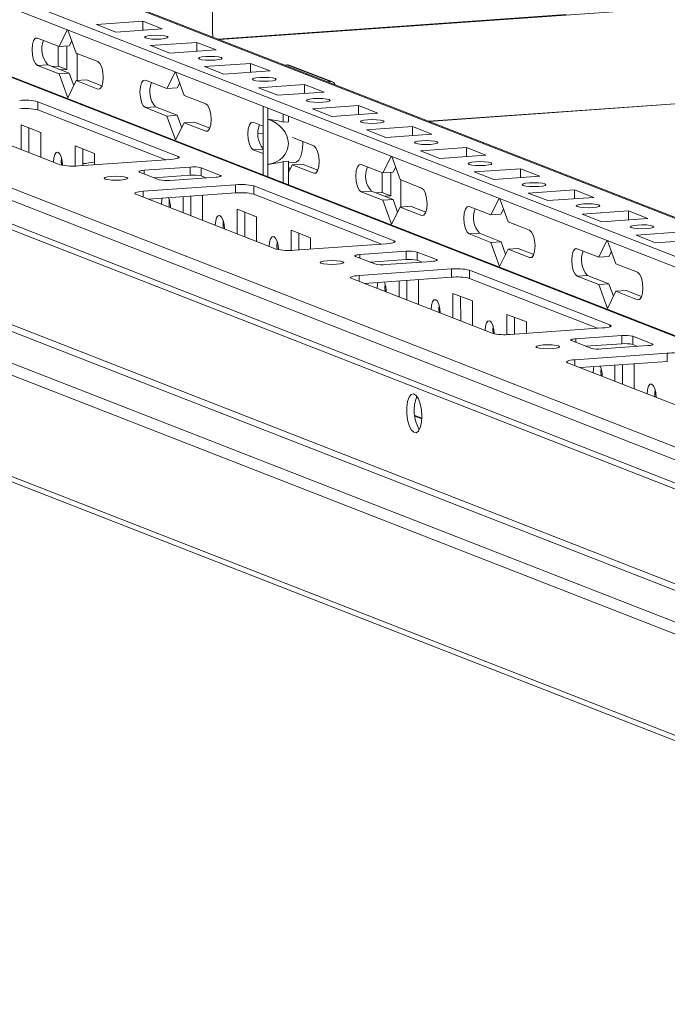
# Model space of a CAD drawing. Units: millimetres. Extents: x 1 to 11582, y 0 to 11627.
# Drawn here: x 6684 to 6801, y 1842 to 2019 of the extents above; entities that cross this region are included whole.
import ezdxf

# ---------------------------------------------------------------- set-up
doc = ezdxf.new("R2010")
doc.units = ezdxf.units.MM

msp = doc.modelspace()

# ---------------------------------------------------------------- linework, layer by layer
at = {"color": 8, "linetype": 'Continuous', "lineweight": 15}
for p, q in [((6657.763, 2039.316), (6910.904, 1940.441)), ((6611.349, 2036.227), (6910.929, 1919.213)), ((6782.494, 2019.641), (6719.899, 2015.223)), ((6910.82, 2011.217), (6757.807, 2000.416)), ((6698.34, 2006.219), (6698.68, 2006.243)), ((6717.74, 1998.641), (6718.081, 1998.665)), ((6728.056, 1998.316), (6727.147, 1998.252)), ((6728.06, 1995.433), (6726.277, 1995.307)), ((6712.779, 1993.782), (6712.778, 1994.101)), ((6706.641, 1991.61), (6706.642, 1990.973)), ((6720.393, 1990.702), (6720.393, 1990.51)), ((6737.141, 1991.064), (6737.482, 1991.088)), ((6706.495, 1987.842), (6706.496, 1986.779)), ((6756.542, 1983.486), (6756.882, 1983.51)), ((6751.58, 1978.626), (6751.579, 1978.946)), ((6745.442, 1976.455), (6745.443, 1975.817)), ((6759.194, 1975.547), (6759.194, 1975.355)), ((6775.942, 1975.908), (6776.283, 1975.932)), ((6745.296, 1972.687), (6745.297, 1971.624)), ((6795.343, 1968.331), (6795.683, 1968.355)), ((6790.381, 1963.471), (6790.38, 1963.791)), ((6784.243, 1961.3), (6784.244, 1960.662)), ((6797.995, 1960.392), (6797.995, 1960.2)), ((6784.097, 1957.532), (6784.098, 1956.468)), ((6755.31, 1947.378), (6756.558, 1946.891))]:
    msp.add_line(p, q, dxfattribs=at)
at = {"color": 7, "linetype": 'Continuous', "lineweight": 15}
for p, q in [((6910.904, 1940.618), (6658.497, 2039.206)), ((6910.912, 1933.642), (6643.026, 2038.276)), ((6910.929, 1919.354), (6611.903, 2036.151)), ((6643.028, 2036.303), (6910.915, 1931.669)), ((6718.95, 2016.262), (6718.929, 2034.015)), ((6566.713, 2031.511), (6910.49, 1897.235)), ((6899.353, 1903.843), (6580.796, 2028.268)), ((6910.799, 2028.571), (6720.174, 2015.115)), ((6910.495, 1892.994), (6566.718, 2027.27)), ((6567.61, 2025.884), (6911.11, 1891.716)), ((6698.099, 2017.827), (6706.394, 2018.413)), ((6701.591, 2016.463), (6698.099, 2017.827)), ((6706.394, 2018.413), (6709.886, 2017.049)), ((6706.396, 2016.802), (6706.394, 2018.413)), ((6691.35, 2013.878), (6692.836, 2016.848)), ((6692.959, 2016.801), (6694.454, 2012.666)), ((6709.886, 2017.049), (6701.591, 2016.463)), ((6687.47, 2015.394), (6691.35, 2013.878)), ((6691.218, 2010.349), (6691.214, 2013.932)), ((6693.193, 2014.009), (6691.35, 2013.878)), ((6692.77, 2009.742), (6692.765, 2013.978)), ((6693.643, 2014.908), (6693.193, 2014.009)), ((6707.8, 2014.038), (6716.095, 2014.624)), ((6711.292, 2012.674), (6707.8, 2014.038)), ((6716.095, 2014.624), (6719.587, 2013.26)), ((6716.096, 2013.013), (6716.095, 2014.624)), ((6694.454, 2012.666), (6698.334, 2011.15)), ((6694.61, 2012.605), (6694.616, 2007.745)), ((6719.587, 2013.26), (6711.292, 2012.674)), ((6689.319, 2010.593), (6687.476, 2010.462)), ((6691.356, 2008.947), (6687.476, 2010.462)), ((6689.319, 2010.593), (6693.199, 2009.077)), ((6691.218, 2010.349), (6690.139, 2010.272)), ((6692.77, 2009.742), (6691.218, 2010.349)), ((6717.5, 2010.249), (6725.795, 2010.835)), ((6720.992, 2008.885), (6717.5, 2010.249)), ((6725.795, 2010.835), (6729.287, 2009.471)), ((6725.797, 2009.225), (6725.795, 2010.835)), ((6731.872, 2010.546), (6732.384, 2010.582)), ((6732.384, 2010.582), (6740.144, 2007.551)), ((6740.509, 2007.496), (6732.749, 2010.527)), ((6757.816, 2000.413), (6910.82, 2011.213)), ((6693.199, 2009.077), (6691.356, 2008.947)), ((6692.912, 2004.642), (6691.356, 2008.947)), ((6691.691, 2009.666), (6692.77, 2009.742)), ((6693.199, 2009.077), (6694.01, 2006.835)), ((6710.75, 2006.301), (6712.237, 2009.271)), ((6712.36, 2009.223), (6713.854, 2005.088)), ((6729.287, 2009.471), (6720.992, 2008.885)), ((6694.46, 2007.734), (6692.912, 2004.642)), ((6696.303, 2007.865), (6694.46, 2007.734)), ((6698.34, 2006.219), (6694.46, 2007.734)), ((6696.303, 2007.865), (6699.072, 2006.783)), ((6706.87, 2007.816), (6710.75, 2006.301)), ((6713.044, 2007.33), (6712.594, 2006.431)), ((6727.2, 2006.461), (6735.495, 2007.046)), ((6735.495, 2007.046), (6738.987, 2005.682)), ((6735.497, 2005.436), (6735.495, 2007.046)), ((6739.632, 2007.515), (6740.144, 2007.551)), ((6712.594, 2006.431), (6710.75, 2006.301)), ((6713.854, 2005.088), (6717.735, 2003.573)), ((6730.692, 2005.097), (6727.2, 2006.461)), ((6738.987, 2005.682), (6730.692, 2005.097)), ((6687.557, 2003.952), (6712.778, 1994.101)), ((6687.557, 2003.952), (6687.559, 2002.473)), ((6708.719, 2003.015), (6706.876, 2002.885)), ((6708.719, 2003.015), (6712.6, 2001.499)), ((6728.053, 2001.12), (6728.05, 2003.094)), ((6736.9, 2002.672), (6745.195, 2003.257)), ((6745.195, 2003.257), (6748.687, 2001.893)), ((6745.197, 2001.647), (6745.195, 2003.257)), ((6924.169, 1868.37), (6582.138, 2001.965)), ((6583.338, 2002.699), (6927.116, 1868.422)), ((6691.58, 1992.605), (6666.359, 2002.456)), ((6710.542, 1993.496), (6687.559, 2002.473)), ((6710.756, 2001.369), (6706.876, 2002.885)), ((6712.6, 2001.499), (6710.756, 2001.369)), ((6712.313, 1997.064), (6710.756, 2001.369)), ((6712.6, 2001.499), (6713.41, 1999.257)), ((6728.892, 2002.765), (6728.894, 2000.792)), ((6731.651, 2000.281), (6731.65, 2001.688)), ((6732.573, 2000.346), (6732.572, 2001.328)), ((6740.393, 2001.308), (6736.9, 2002.672)), ((6748.687, 2001.893), (6740.393, 2001.308)), ((6568.315, 1999.5), (6910.346, 1865.905)), ((6911.736, 1867.493), (6569.705, 2001.087)), ((6684.56, 1999.787), (6688.053, 1998.423)), ((6684.566, 1995.345), (6684.56, 1999.787)), ((6713.86, 2000.157), (6712.313, 1997.064)), ((6715.704, 2000.287), (6713.86, 2000.157)), ((6717.74, 1998.641), (6713.86, 2000.157)), ((6715.704, 2000.287), (6718.472, 1999.205)), ((6726.271, 2000.239), (6728.055, 1999.542)), ((6728.053, 2001.12), (6728.062, 1993.014)), ((6728.904, 1992.685), (6728.894, 2000.792)), ((6732.573, 2000.346), (6731.651, 2000.281)), ((6685.944, 1999.246), (6685.949, 1994.805)), ((6688.053, 1998.423), (6688.058, 1993.981)), ((6727.147, 1998.248), (6728.056, 1998.312)), ((6746.601, 1998.883), (6754.896, 1999.468)), ((6750.093, 1997.519), (6746.601, 1998.883)), ((6758.388, 1998.104), (6750.093, 1997.519)), ((6754.896, 1999.468), (6758.388, 1998.104)), ((6754.898, 1997.858), (6754.896, 1999.468)), ((6694.261, 1995.998), (6697.753, 1994.634)), ((6694.265, 1992.361), (6694.261, 1995.998)), ((6733.306, 1997.491), (6737.135, 1995.995)), ((6695.644, 1995.457), (6695.648, 1992.445)), ((6697.753, 1994.634), (6697.755, 1992.594)), ((6728.061, 1994.61), (6726.277, 1995.307)), ((6756.301, 1995.094), (6764.596, 1995.68)), ((6759.793, 1993.73), (6756.301, 1995.094)), ((6768.088, 1994.316), (6759.793, 1993.73)), ((6764.596, 1995.68), (6768.088, 1994.316)), ((6764.598, 1994.069), (6764.596, 1995.68)), ((6711.444, 1993.56), (6694.854, 1992.389)), ((6728.065, 1990.779), (6728.062, 1993.014)), ((6728.904, 1992.685), (6728.907, 1990.45)), ((6731.66, 1993.168), (6732.581, 1993.233)), ((6731.664, 1989.373), (6731.66, 1993.168)), ((6732.586, 1989.013), (6732.581, 1993.233)), ((6732.582, 1992.932), (6733.847, 1993.021)), ((6733.261, 1992.579), (6732.584, 1991.226)), ((6735.104, 1992.709), (6733.261, 1992.579)), ((6737.141, 1991.064), (6733.261, 1992.579)), ((6735.104, 1992.709), (6737.873, 1991.628)), ((6745.671, 1992.661), (6749.551, 1991.145)), ((6749.551, 1991.145), (6751.038, 1994.115)), ((6751.161, 1994.067), (6752.656, 1989.933)), ((6709.333, 1989.922), (6705.841, 1991.286)), ((6706.641, 1991.61), (6714.936, 1992.196)), ((6714.938, 1990.717), (6708.467, 1990.26)), ((6714.936, 1992.196), (6714.938, 1990.717)), ((6716.901, 1992.066), (6720.393, 1990.702)), ((6716.901, 1992.066), (6716.902, 1990.587)), ((6732.582, 1992.311), (6732.811, 1991.68)), ((6749.42, 1987.615), (6749.415, 1991.199)), ((6751.395, 1991.276), (6749.551, 1991.145)), ((6750.972, 1987.009), (6750.967, 1991.245)), ((6751.845, 1992.175), (6751.395, 1991.276)), ((6766.001, 1991.305), (6774.296, 1991.891)), ((6769.493, 1989.941), (6766.001, 1991.305)), ((6774.296, 1991.891), (6777.788, 1990.527)), ((6774.298, 1990.28), (6774.296, 1991.891)), ((6706.495, 1987.842), (6723.084, 1989.013)), ((6719.592, 1990.377), (6711.297, 1989.792)), ((6717.768, 1990.249), (6716.902, 1990.587)), ((6723.084, 1989.013), (6723.086, 1987.534)), ((6752.656, 1989.933), (6756.536, 1988.417)), ((6752.812, 1989.872), (6752.818, 1985.012)), ((6777.788, 1990.527), (6769.493, 1989.941)), ((6730.381, 1977.45), (6705.16, 1987.301)), ((6723.086, 1987.534), (6707.399, 1986.427)), ((6717.025, 1987.106), (6717.153, 1987.056)), ((6726.359, 1988.797), (6751.579, 1978.946)), ((6726.359, 1988.797), (6726.36, 1987.318)), ((6749.343, 1978.341), (6726.36, 1987.318)), ((6747.521, 1987.86), (6745.677, 1987.729)), ((6749.557, 1986.214), (6745.677, 1987.729)), ((6747.521, 1987.86), (6751.401, 1986.344)), ((6749.42, 1987.615), (6748.34, 1987.539)), ((6750.972, 1987.009), (6749.42, 1987.615)), ((6775.702, 1987.516), (6783.996, 1988.102)), ((6779.194, 1986.152), (6775.702, 1987.516)), ((6783.996, 1988.102), (6787.489, 1986.738)), ((6783.998, 1986.492), (6783.996, 1988.102)), ((6922.59, 1842.904), (6556.114, 1986.047)), ((6707.458, 1986.431), (6707.458, 1986.403)), ((6713.667, 1983.978), (6713.663, 1986.869)), ((6715.046, 1986.966), (6715.05, 1983.438)), ((6717.153, 1987.056), (6717.159, 1982.614)), ((6751.401, 1986.344), (6749.557, 1986.214)), ((6751.114, 1981.909), (6749.557, 1986.214)), ((6749.892, 1986.933), (6750.972, 1987.009)), ((6751.401, 1986.344), (6752.211, 1984.102)), ((6768.952, 1983.568), (6770.438, 1986.538)), ((6770.561, 1986.49), (6772.056, 1982.355)), ((6787.489, 1986.738), (6779.194, 1986.152)), ((6556.956, 1984.738), (6923.433, 1841.596)), ((6723.362, 1984.631), (6726.854, 1983.267)), ((6723.367, 1980.19), (6723.362, 1984.631)), ((6724.745, 1984.091), (6724.75, 1979.649)), ((6752.661, 1985.001), (6751.114, 1981.909)), ((6754.505, 1985.132), (6752.661, 1985.001)), ((6756.542, 1983.486), (6752.661, 1985.001)), ((6754.505, 1985.132), (6757.273, 1984.05)), ((6765.072, 1985.083), (6768.952, 1983.568)), ((6770.795, 1983.698), (6768.952, 1983.568)), ((6771.245, 1984.597), (6770.795, 1983.698)), ((6785.402, 1983.728), (6793.697, 1984.313)), ((6788.894, 1982.364), (6785.402, 1983.728)), ((6793.697, 1984.313), (6797.189, 1982.949)), ((6793.699, 1982.703), (6793.697, 1984.313)), ((6726.854, 1983.267), (6726.859, 1978.826)), ((6772.056, 1982.355), (6775.936, 1980.84)), ((6797.189, 1982.949), (6788.894, 1982.364)), ((6733.062, 1980.842), (6736.554, 1979.478)), ((6733.066, 1977.205), (6733.062, 1980.842)), ((6734.445, 1980.302), (6734.449, 1977.29)), ((6766.921, 1980.282), (6765.078, 1980.152)), ((6768.958, 1978.636), (6765.078, 1980.152)), ((6766.921, 1980.282), (6770.801, 1978.766)), ((6795.102, 1979.939), (6803.397, 1980.524)), ((6750.245, 1978.405), (6733.655, 1977.234)), ((6736.554, 1979.478), (6736.556, 1977.438)), ((6770.801, 1978.766), (6768.958, 1978.636)), ((6770.514, 1974.331), (6768.958, 1978.636)), ((6770.801, 1978.766), (6771.612, 1976.524)), ((6788.353, 1975.99), (6789.839, 1978.96)), ((6789.962, 1978.912), (6791.457, 1974.778)), ((6798.594, 1978.575), (6795.102, 1979.939)), ((6806.889, 1979.16), (6798.594, 1978.575)), ((6745.442, 1976.455), (6753.737, 1977.041)), ((6753.737, 1977.041), (6753.739, 1975.561)), ((6755.702, 1976.911), (6759.194, 1975.547)), ((6755.702, 1976.911), (6755.703, 1975.431)), ((6772.062, 1977.424), (6770.514, 1974.331)), ((6773.905, 1977.554), (6772.062, 1977.424)), ((6775.942, 1975.908), (6772.062, 1977.424)), ((6773.905, 1977.554), (6776.674, 1976.472)), ((6784.472, 1977.506), (6788.353, 1975.99)), ((6790.646, 1977.02), (6790.196, 1976.12)), ((6748.134, 1974.766), (6744.642, 1976.13)), ((6753.739, 1975.561), (6747.268, 1975.104)), ((6758.393, 1975.222), (6750.098, 1974.636)), ((6756.569, 1975.093), (6755.703, 1975.431)), ((6790.196, 1976.12), (6788.353, 1975.99)), ((6791.457, 1974.778), (6795.337, 1973.262)), ((6745.296, 1972.687), (6761.885, 1973.858)), ((6761.885, 1973.858), (6761.887, 1972.379)), ((6765.16, 1973.642), (6790.38, 1963.791)), ((6765.16, 1973.642), (6765.161, 1972.162)), ((6769.182, 1962.294), (6743.962, 1972.145)), ((6761.887, 1972.379), (6746.2, 1971.271)), ((6746.259, 1971.275), (6746.259, 1971.248)), ((6752.468, 1968.823), (6752.464, 1971.713)), ((6753.847, 1971.811), (6753.851, 1968.283)), ((6755.826, 1971.951), (6755.954, 1971.901)), ((6755.954, 1971.901), (6755.96, 1967.459)), ((6788.144, 1963.186), (6765.161, 1972.162)), ((6786.322, 1972.704), (6784.478, 1972.574)), ((6788.358, 1971.058), (6784.478, 1972.574)), ((6786.322, 1972.704), (6790.202, 1971.189)), ((6790.202, 1971.189), (6788.358, 1971.058)), ((6790.202, 1971.189), (6791.012, 1968.947)), ((6762.163, 1969.476), (6765.655, 1968.112)), ((6762.168, 1965.034), (6762.163, 1969.476)), ((6789.915, 1966.754), (6788.358, 1971.058)), ((6791.463, 1969.846), (6789.915, 1966.754)), ((6793.306, 1969.976), (6791.463, 1969.846)), ((6795.343, 1968.331), (6791.463, 1969.846)), ((6793.306, 1969.976), (6796.075, 1968.895)), ((6763.546, 1968.936), (6763.551, 1964.494)), ((6765.655, 1968.112), (6765.66, 1963.67)), ((6771.863, 1965.687), (6775.355, 1964.323)), ((6771.867, 1962.05), (6771.863, 1965.687)), ((6773.246, 1965.147), (6773.25, 1962.134)), ((6775.355, 1964.323), (6775.357, 1962.283)), ((6789.046, 1963.249), (6772.456, 1962.078)), ((6786.935, 1959.611), (6783.443, 1960.975)), ((6784.243, 1961.3), (6792.538, 1961.885)), ((6792.538, 1961.885), (6792.54, 1960.406)), ((6794.503, 1961.756), (6797.995, 1960.392)), ((6794.503, 1961.756), (6794.505, 1960.276)), ((6792.54, 1960.406), (6786.069, 1959.949)), ((6797.194, 1960.067), (6788.9, 1959.481)), ((6795.37, 1959.938), (6794.505, 1960.276)), ((6807.983, 1947.139), (6782.763, 1956.99)), ((6784.097, 1957.532), (6800.687, 1958.703)), ((6800.688, 1957.223), (6785.001, 1956.116)), ((6800.687, 1958.703), (6800.688, 1957.223)), ((6785.061, 1956.12), (6785.061, 1956.093)), ((6791.269, 1953.668), (6791.265, 1956.558)), ((6792.648, 1956.656), (6792.652, 1953.127)), ((6794.628, 1956.795), (6794.756, 1956.745)), ((6794.756, 1956.745), (6794.761, 1952.304)), ((6756.564, 1947.028), (6755.293, 1947.525))]:
    msp.add_line(p, q, dxfattribs=at)
at = {"color": 7, "linetype": 'Continuous', "lineweight": 15, "flags": 128}
for points in [[(6708.018, 2015.865), (6708.831, 2015.894), (6709.645, 2015.869), (6710.337, 2015.794), (6710.802, 2015.682), (6710.968, 2015.548), (6710.811, 2015.413), (6710.354, 2015.299), (6709.668, 2015.221), (6708.855, 2015.193), (6708.041, 2015.218), (6707.349, 2015.292), (6706.884, 2015.405), (6706.718, 2015.539), (6706.875, 2015.673), (6707.332, 2015.788), (6708.018, 2015.865)], [(6719.05, 2015.554), (6718.995, 2015.784), (6718.95, 2016.262)], [(6687.476, 2010.462), (6687.104, 2010.795), (6686.789, 2011.453), (6686.578, 2012.335), (6686.503, 2013.307), (6686.575, 2014.222), (6686.785, 2014.94), (6687.099, 2015.351), (6687.47, 2015.394)], [(6717.719, 2012.077), (6718.531, 2012.105), (6719.345, 2012.08), (6720.037, 2012.006), (6720.502, 2011.893), (6720.668, 2011.759), (6720.511, 2011.625), (6720.055, 2011.51), (6719.368, 2011.433), (6718.556, 2011.404), (6717.741, 2011.429), (6717.049, 2011.504), (6716.585, 2011.616), (6716.418, 2011.75), (6716.575, 2011.885), (6717.032, 2011.999), (6717.719, 2012.077)], [(6698.334, 2011.15), (6698.705, 2010.818), (6699.021, 2010.16), (6699.232, 2009.278), (6699.307, 2008.306), (6699.234, 2007.391), (6699.025, 2006.673), (6698.711, 2006.262), (6698.34, 2006.219)], [(6706.876, 2002.885), (6706.505, 2003.217), (6706.189, 2003.875), (6705.978, 2004.757), (6705.903, 2005.729), (6705.976, 2006.644), (6706.185, 2007.362), (6706.499, 2007.774), (6706.87, 2007.816)], [(6727.419, 2008.288), (6728.231, 2008.316), (6729.045, 2008.291), (6729.737, 2008.217), (6730.202, 2008.104), (6730.369, 2007.97), (6730.211, 2007.836), (6729.755, 2007.721), (6729.068, 2007.644), (6728.256, 2007.615), (6727.442, 2007.64), (6726.75, 2007.715), (6726.285, 2007.827), (6726.119, 2007.961), (6726.276, 2008.096), (6726.732, 2008.21), (6727.419, 2008.288)], [(6717.735, 2003.573), (6718.106, 2003.24), (6718.421, 2002.583), (6718.633, 2001.701), (6718.708, 2000.728), (6718.635, 1999.813), (6718.425, 1999.096), (6718.111, 1998.684), (6717.74, 1998.641)], [(6737.119, 2004.499), (6737.932, 2004.527), (6738.746, 2004.502), (6739.438, 2004.428), (6739.902, 2004.315), (6740.069, 2004.181), (6739.912, 2004.047), (6739.455, 2003.932), (6738.768, 2003.855), (6737.956, 2003.826), (6737.142, 2003.851), (6736.45, 2003.926), (6735.985, 2004.039), (6735.819, 2004.172), (6735.976, 2004.307), (6736.433, 2004.422), (6737.119, 2004.499)], [(6726.277, 1995.307), (6725.905, 1995.64), (6725.59, 1996.297), (6725.379, 1997.179), (6725.304, 1998.152), (6725.376, 1999.066), (6725.586, 1999.784), (6725.9, 2000.196), (6726.271, 2000.239)], [(6746.82, 2000.71), (6747.632, 2000.738), (6748.446, 2000.714), (6749.138, 2000.639), (6749.603, 2000.526), (6749.769, 2000.393), (6749.612, 2000.258), (6749.155, 2000.143), (6748.469, 2000.066), (6747.656, 2000.038), (6746.842, 2000.063), (6746.15, 2000.137), (6745.686, 2000.25), (6745.519, 2000.384), (6745.676, 2000.518), (6746.133, 2000.633), (6746.82, 2000.71)], [(6733.847, 1993.021), (6734.038, 1993.065), (6734.481, 1993.434), (6734.84, 1994.144), (6735.084, 1995.13), (6735.192, 1996.305), (6735.195, 1996.753)], [(6737.135, 1995.995), (6737.507, 1995.662), (6737.822, 1995.005), (6738.033, 1994.123), (6738.108, 1993.15), (6738.035, 1992.236), (6737.826, 1991.518), (6737.512, 1991.106), (6737.141, 1991.064)], [(6756.52, 1996.921), (6757.332, 1996.95), (6758.146, 1996.925), (6758.838, 1996.85), (6759.303, 1996.737), (6759.469, 1996.604), (6759.312, 1996.469), (6758.856, 1996.355), (6758.169, 1996.277), (6757.357, 1996.249), (6756.543, 1996.274), (6755.85, 1996.348), (6755.386, 1996.461), (6755.219, 1996.595), (6755.376, 1996.729), (6755.833, 1996.844), (6756.52, 1996.921)], [(6690.347, 1993.09), (6690.408, 1993.858), (6690.584, 1994.461), (6690.848, 1994.807), (6691.159, 1994.843), (6691.471, 1994.564), (6691.736, 1994.011), (6691.914, 1993.27), (6691.977, 1992.499)], [(6691.778, 1993.88), (6691.73, 1993.188), (6691.769, 1992.546)], [(6691.747, 1992.765), (6691.892, 1992.757), (6691.968, 1992.754)], [(6712.778, 1994.101), (6712.923, 1994.024), (6712.974, 1993.944), (6712.929, 1993.864), (6712.789, 1993.786), (6712.561, 1993.714), (6712.252, 1993.651), (6711.875, 1993.599), (6711.444, 1993.56)], [(6745.677, 1987.729), (6745.306, 1988.062), (6744.99, 1988.72), (6744.779, 1989.602), (6744.704, 1990.574), (6744.777, 1991.489), (6744.986, 1992.207), (6745.3, 1992.618), (6745.671, 1992.661)], [(6766.22, 1993.132), (6767.032, 1993.161), (6767.847, 1993.136), (6768.539, 1993.061), (6769.003, 1992.949), (6769.17, 1992.815), (6769.013, 1992.68), (6768.556, 1992.566), (6767.869, 1992.488), (6767.057, 1992.46), (6766.243, 1992.485), (6765.551, 1992.559), (6765.086, 1992.672), (6764.92, 1992.806), (6765.077, 1992.94), (6765.533, 1993.055), (6766.22, 1993.132)], [(6705.841, 1991.286), (6705.754, 1991.332), (6705.723, 1991.38), (6705.75, 1991.428), (6705.834, 1991.475), (6705.971, 1991.518), (6706.156, 1991.556), (6706.383, 1991.587), (6706.641, 1991.61)], [(6720.393, 1990.702), (6720.48, 1990.656), (6720.51, 1990.608), (6720.483, 1990.56), (6720.399, 1990.513), (6720.262, 1990.47), (6720.077, 1990.432), (6719.851, 1990.401), (6719.592, 1990.377)], [(6699.638, 1990.042), (6699.471, 1990.176), (6699.628, 1990.311), (6700.085, 1990.425), (6700.772, 1990.503), (6701.584, 1990.531), (6702.398, 1990.506), (6703.09, 1990.432), (6703.555, 1990.319), (6703.721, 1990.185), (6703.564, 1990.051), (6703.107, 1989.936), (6702.421, 1989.859), (6701.608, 1989.83), (6700.794, 1989.855), (6700.102, 1989.93), (6699.638, 1990.042)], [(6775.92, 1989.344), (6776.733, 1989.372), (6777.547, 1989.347), (6778.239, 1989.273), (6778.703, 1989.16), (6778.87, 1989.026), (6778.713, 1988.892), (6778.256, 1988.777), (6777.569, 1988.699), (6776.757, 1988.671), (6775.943, 1988.696), (6775.251, 1988.771), (6774.786, 1988.883), (6774.62, 1989.017), (6774.777, 1989.152), (6775.234, 1989.266), (6775.92, 1989.344)], [(6705.16, 1987.301), (6705.015, 1987.378), (6704.965, 1987.458), (6705.01, 1987.539), (6705.149, 1987.616), (6705.378, 1987.688), (6705.687, 1987.751), (6706.064, 1987.803), (6706.495, 1987.842)], [(6756.536, 1988.417), (6756.907, 1988.085), (6757.222, 1987.427), (6757.434, 1986.545), (6757.509, 1985.573), (6757.436, 1984.658), (6757.227, 1983.94), (6756.913, 1983.529), (6756.542, 1983.486)], [(6709.748, 1985.512), (6709.809, 1986.281), (6709.881, 1986.602)], [(6711.179, 1986.302), (6711.13, 1985.61), (6711.171, 1984.953)], [(6785.621, 1985.555), (6786.433, 1985.583), (6787.247, 1985.558), (6787.939, 1985.484), (6788.404, 1985.371), (6788.57, 1985.237), (6788.413, 1985.103), (6787.956, 1984.988), (6787.27, 1984.911), (6786.457, 1984.882), (6785.643, 1984.907), (6784.951, 1984.982), (6784.487, 1985.094), (6784.32, 1985.228), (6784.477, 1985.363), (6784.934, 1985.477), (6785.621, 1985.555)], [(6765.078, 1980.152), (6764.706, 1980.484), (6764.391, 1981.142), (6764.18, 1982.024), (6764.105, 1982.996), (6764.178, 1983.911), (6764.387, 1984.629), (6764.701, 1985.041), (6765.072, 1985.083)], [(6719.448, 1981.724), (6719.509, 1982.492), (6719.685, 1983.095), (6719.949, 1983.441), (6720.26, 1983.476), (6720.572, 1983.197), (6720.837, 1982.645), (6721.015, 1981.904), (6721.078, 1981.087), (6721.078, 1981.084)], [(6720.88, 1982.52), (6720.83, 1981.821), (6720.871, 1981.164)], [(6795.321, 1981.766), (6796.133, 1981.794), (6796.947, 1981.769), (6797.639, 1981.695), (6798.104, 1981.582), (6798.27, 1981.448), (6798.113, 1981.314), (6797.657, 1981.199), (6796.97, 1981.122), (6796.158, 1981.093), (6795.344, 1981.118), (6794.652, 1981.193), (6794.187, 1981.306), (6794.021, 1981.439), (6794.178, 1981.574), (6794.634, 1981.688), (6795.321, 1981.766)], [(6775.936, 1980.84), (6776.308, 1980.507), (6776.623, 1979.85), (6776.834, 1978.968), (6776.909, 1977.995), (6776.836, 1977.08), (6776.627, 1976.363), (6776.313, 1975.951), (6775.942, 1975.908)], [(6729.148, 1977.935), (6729.209, 1978.703), (6729.385, 1979.306), (6729.649, 1979.652), (6729.961, 1979.688), (6730.273, 1979.408), (6730.537, 1978.856), (6730.715, 1978.115), (6730.778, 1977.344)], [(6730.579, 1978.725), (6730.531, 1978.032), (6730.57, 1977.39)], [(6751.579, 1978.946), (6751.724, 1978.869), (6751.775, 1978.789), (6751.73, 1978.708), (6751.59, 1978.631), (6751.362, 1978.559), (6751.053, 1978.496), (6750.676, 1978.444), (6750.245, 1978.405)], [(6744.642, 1976.13), (6744.555, 1976.176), (6744.524, 1976.225), (6744.552, 1976.273), (6744.635, 1976.32), (6744.772, 1976.363), (6744.958, 1976.4), (6745.184, 1976.432), (6745.442, 1976.455)], [(6784.478, 1972.574), (6784.107, 1972.907), (6783.792, 1973.564), (6783.58, 1974.446), (6783.505, 1975.419), (6783.578, 1976.333), (6783.787, 1977.051), (6784.101, 1977.463), (6784.472, 1977.506)], [(6738.439, 1974.887), (6738.272, 1975.021), (6738.429, 1975.155), (6738.886, 1975.27), (6739.573, 1975.347), (6740.385, 1975.376), (6741.199, 1975.351), (6741.891, 1975.276), (6742.356, 1975.164), (6742.522, 1975.03), (6742.365, 1974.895), (6741.908, 1974.781), (6741.222, 1974.703), (6740.409, 1974.675), (6739.595, 1974.7), (6738.903, 1974.774), (6738.439, 1974.887)], [(6759.194, 1975.547), (6759.281, 1975.501), (6759.311, 1975.452), (6759.284, 1975.404), (6759.2, 1975.358), (6759.063, 1975.315), (6758.878, 1975.277), (6758.652, 1975.245), (6758.393, 1975.222)], [(6795.337, 1973.262), (6795.708, 1972.929), (6796.024, 1972.272), (6796.235, 1971.39), (6796.31, 1970.417), (6796.237, 1969.503), (6796.028, 1968.785), (6795.714, 1968.373), (6795.343, 1968.331)], [(6743.962, 1972.145), (6743.817, 1972.222), (6743.766, 1972.303), (6743.811, 1972.383), (6743.951, 1972.461), (6744.179, 1972.533), (6744.488, 1972.596), (6744.865, 1972.648), (6745.296, 1972.687)], [(6748.549, 1970.357), (6748.61, 1971.125), (6748.683, 1971.446)], [(6749.98, 1971.147), (6749.931, 1970.455), (6749.972, 1969.798)], [(6758.249, 1966.568), (6758.31, 1967.337), (6758.486, 1967.94), (6758.75, 1968.285), (6759.061, 1968.321), (6759.373, 1968.042), (6759.638, 1967.489), (6759.816, 1966.748), (6759.879, 1965.932), (6759.879, 1965.928)], [(6759.68, 1967.358), (6759.632, 1966.666), (6759.672, 1966.009)], [(6767.949, 1962.779), (6768.01, 1963.548), (6768.186, 1964.151), (6768.45, 1964.496), (6768.762, 1964.532), (6769.074, 1964.253), (6769.339, 1963.701), (6769.516, 1962.96), (6769.579, 1962.188)], [(6769.381, 1963.569), (6769.332, 1962.877), (6769.371, 1962.235)], [(6790.38, 1963.791), (6790.525, 1963.714), (6790.576, 1963.633), (6790.531, 1963.553), (6790.391, 1963.475), (6790.163, 1963.403), (6789.854, 1963.34), (6789.477, 1963.288), (6789.046, 1963.249)], [(6783.443, 1960.975), (6783.356, 1961.021), (6783.325, 1961.069), (6783.353, 1961.118), (6783.436, 1961.164), (6783.573, 1961.207), (6783.759, 1961.245), (6783.985, 1961.276), (6784.243, 1961.3)], [(6777.24, 1959.732), (6777.073, 1959.865), (6777.23, 1960), (6777.687, 1960.115), (6778.374, 1960.192), (6779.186, 1960.22), (6780, 1960.195), (6780.692, 1960.121), (6781.157, 1960.008), (6781.323, 1959.874), (6781.166, 1959.74), (6780.71, 1959.625), (6780.023, 1959.548), (6779.211, 1959.52), (6778.396, 1959.544), (6777.704, 1959.619), (6777.24, 1959.732)], [(6797.995, 1960.392), (6798.082, 1960.345), (6798.112, 1960.297), (6798.085, 1960.249), (6798.002, 1960.202), (6797.864, 1960.159), (6797.679, 1960.121), (6797.453, 1960.09), (6797.194, 1960.067)], [(6782.763, 1956.99), (6782.618, 1957.067), (6782.567, 1957.147), (6782.612, 1957.228), (6782.752, 1957.306), (6782.98, 1957.377), (6783.289, 1957.441), (6783.666, 1957.493), (6784.097, 1957.532)], [(6787.35, 1955.202), (6787.411, 1955.97), (6787.484, 1956.291)], [(6788.781, 1955.992), (6788.732, 1955.299), (6788.773, 1954.642)], [(6797.05, 1951.413), (6797.111, 1952.181), (6797.287, 1952.784), (6797.551, 1953.13), (6797.862, 1953.166), (6798.174, 1952.886), (6798.439, 1952.334), (6798.617, 1951.593), (6798.68, 1950.776), (6798.68, 1950.773)], [(6798.481, 1952.203), (6798.433, 1951.51), (6798.473, 1950.854)], [(6756.57, 1947.359), (6756.498, 1946.267), (6756.287, 1945.35), (6755.959, 1944.709), (6755.55, 1944.413), (6755.104, 1944.493), (6754.671, 1944.941), (6754.296, 1945.709), (6754.02, 1946.713), (6753.873, 1947.844), (6753.872, 1948.981), (6754.016, 1949.999), (6754.29, 1950.788), (6754.663, 1951.264), (6755.096, 1951.373), (6755.542, 1951.106), (6755.952, 1950.489), (6756.281, 1949.591), (6756.495, 1948.509), (6756.57, 1947.359)]]:
    msp.add_lwpolyline(points, dxfattribs=at)
at = {"color": 7, "linetype": 'Continuous', "lineweight": 15}
for centre, radius, start, end in [((6692.373, 2013.354), 4.118, 157.05458, 222.12217), ((6732.445, 2009.746), 0.838, 68.73367, 94.17766), ((6711.774, 2005.777), 4.118, 157.05458, 222.12217), ((6740.199, 2006.7), 0.853, 19.07996, 93.71213), ((6685.278, 1994.328), 9.89, 76.67289, 95.76997), ((6685.279, 1992.849), 9.89, 76.67289, 95.76997), ((6731.304, 1998.194), 4.239, 157.67848, 220.06697), ((6693.86, 2002.229), 9.89, 256.67289, 275.76997), ((6694.725, 2005.477), 12.7, 274.16207, 283.79915), ((6715.533, 1986.292), 5.934, 76.67289, 95.76997), ((6715.534, 1984.812), 5.934, 76.67289, 95.76997), ((6750.575, 1990.621), 4.118, 157.05458, 222.12217), ((6710.701, 1995.696), 5.934, 256.67289, 275.76997), ((6724.079, 1979.173), 9.89, 76.67289, 95.76997), ((6724.08, 1977.694), 9.89, 76.67289, 95.76997), ((6706.707, 1984.937), 4.671, 359.20576, 21.95354), ((6769.975, 1983.044), 4.118, 157.05458, 222.12217), ((6732.661, 1987.074), 9.89, 256.67289, 275.76997), ((6754.334, 1971.136), 5.934, 76.67289, 95.76997), ((6789.376, 1975.466), 4.118, 157.05458, 222.12217), ((6749.502, 1980.541), 5.934, 256.67289, 275.76997), ((6754.336, 1969.657), 5.934, 76.67289, 95.76997), ((6762.88, 1964.018), 9.89, 76.67289, 95.76997), ((6745.508, 1969.782), 4.671, 359.20576, 21.95354), ((6762.882, 1962.538), 9.89, 76.67289, 95.76997), ((6771.462, 1971.918), 9.89, 256.67289, 275.76997), ((6793.135, 1955.981), 5.934, 76.67289, 95.76997), ((6788.303, 1965.385), 5.934, 256.67289, 275.76997), ((6793.137, 1954.502), 5.934, 76.67289, 95.76997), ((6801.681, 1948.862), 9.89, 76.67289, 95.76997), ((6784.309, 1954.627), 4.671, 359.20576, 21.95354), ((6761.959, 1948.366), 6.769, 157.78, 210.29539)]:
    msp.add_arc(centre, radius, start, end, dxfattribs=at)
for centre, major_axis, ratio, start_param, end_param in [((6727.64, 1996.844), (4.803, -1.37), 0.8292328, 5.2035282, 7.8291914), ((6726.335, 1996.752), (10.049, -0.064), 0.4171132, 1.0160601, 1.3160025), ((6726.335, 1996.752), (10.049, -0.064), 0.4171132, 4.9735246, 5.2734669)]:
    msp.add_ellipse(centre, major_axis=major_axis, ratio=ratio, start_param=start_param, end_param=end_param, dxfattribs=at)

doc.saveas('drawing.dxf')
